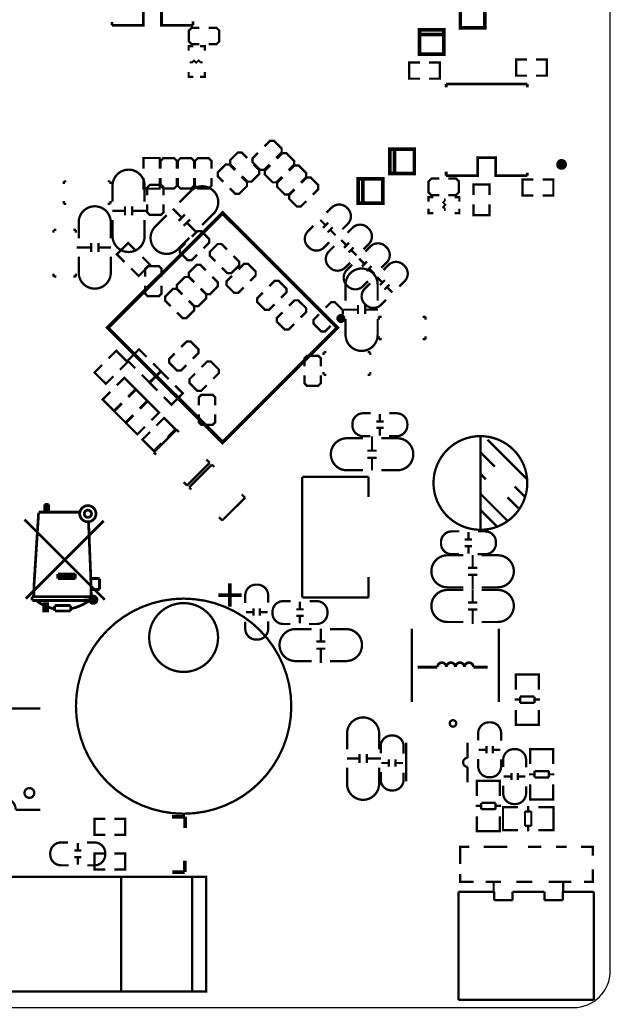
# Model space of a CAD drawing. Extents: x -557 to 6717, y -643 to 6960.
# Drawn here: x 5364 to 6653, y 3235 to 5387 of the extents above; entities that cross this region are included whole.
import ezdxf

# ---------------------------------------------------------------- set-up
doc = ezdxf.new("R2010")
doc.units = 0
for name, color, linetype in [('BG_OUTLINE', 2, 'CONTINUOUS'), ('PG_SILKSCREEN_BOTTOM', 3, 'CONTINUOUS'), ('PG_SILKSCREEN_TOP', 4, 'CONTINUOUS')]:
    doc.layers.add(name, color=color, linetype=linetype)

msp = doc.modelspace()

# ---------------------------------------------------------------- linework, layer by layer
at = {"layer": 'BG_OUTLINE'}
msp.add_lwpolyline([(-0.15, 6083.9), (-0.15, 3308.34, 0.414214), (79.85, 3228.34), (6573.38, 3228.34, 0.414214), (6653.38, 3308.34), (6653.38, 6376.68, 0.414214), (6573.38, 6456.68), (79.85, 6456.68, 0.414214), (-0.15, 6376.68)], format="xyb", close=True, dxfattribs=at)
at = {"layer": 'PG_SILKSCREEN_BOTTOM'}
for points, const_width in [([(6326.13, 5421.99), (6326.13, 5368.68), (6379.27, 5368.68), (6379.27, 5421.99), (6326.13, 5421.99), (6326.13, 5411.99), (6379.27, 5411.99), (6379.27, 5421.99)], 7.87), ([(5565.57, 5374.05), (5634.46, 5374.05), (5634.46, 5413.42), (5673.84, 5413.42), (5673.84, 5374.05), (5742.73, 5374.05)], 6), ([(5565.57, 5374.05), (5565.57, 5381.17)], 6), ([(5742.73, 5374.05), (5742.73, 5383.03)], 6), ([(5756.65, 5368.94), (5739.65, 5368.94), (5733.65, 5362.94), (5733.65, 5338.94), (5739.65, 5332.94), (5756.65, 5332.94)], 5), ([(5776.65, 5332.94), (5793.65, 5332.94), (5799.65, 5338.94), (5799.65, 5362.94), (5793.65, 5368.94), (5776.65, 5368.94)], 5), ([(6237.08, 5364.4), (6237.08, 5311.09), (6290.22, 5311.09), (6290.22, 5364.4), (6237.08, 5364.4), (6237.08, 5354.4), (6290.22, 5354.4), (6290.22, 5364.4)], 7.87), ([(5733.15, 5318.94), (5733.15, 5328.94), (5743.15, 5328.94)], 5), ([(5758.15, 5328.94), (5768.15, 5328.94), (5768.15, 5318.94)], 5), ([(5735.65, 5293.44), (5740.65, 5293.44), (5744.65, 5297.44), (5749.65, 5292.44), (5754.65, 5297.44), (5758.65, 5293.44), (5763.65, 5293.44)], 4), ([(5743.15, 5261.94), (5733.15, 5261.94), (5733.15, 5271.94)], 5), ([(5768.15, 5271.94), (5768.15, 5261.94), (5758.15, 5261.94)], 5), ([(6172.4, 5050.37), (6225.71, 5050.37), (6225.71, 5103.51), (6172.4, 5103.51), (6172.4, 5050.37), (6182.4, 5050.37), (6182.4, 5103.51), (6172.4, 5103.51)], 7.87), ([(5460.35, 5033.41), (5466.35, 5033.41)], 5), ([(5460.35, 5027.41), (5460.35, 5033.41)], 5), ([(5562.35, 5033.41), (5556.35, 5033.41)], 5), ([(5562.35, 5027.41), (5562.35, 5033.41)], 5), ([(6103.36, 4985.84), (6156.67, 4985.84), (6156.67, 5038.98), (6103.36, 5038.98), (6103.36, 4985.84), (6113.36, 4985.84), (6113.36, 5038.98), (6103.36, 5038.98)], 7.87), ([(5678.45, 5002.91), (5678.45, 5019.91), (5672.45, 5025.91), (5648.45, 5025.91), (5642.45, 5019.91), (5642.45, 5002.91)], 5), ([(5460.35, 4990.41), (5460.35, 4984.41)], 5), ([(5562.35, 4990.41), (5562.35, 4984.41)], 5), ([(5460.35, 4984.41), (5466.35, 4984.41)], 5), ([(5562.35, 4984.41), (5556.35, 4984.41)], 5), ([(5594.15, 4968.75), (5566.59, 4968.75)], 5), ([(5594.15, 4958.91), (5594.15, 4978.6)], 5), ([(5609.89, 4958.91), (5609.89, 4978.6)], 5), ([(5641.39, 4968.75), (5609.89, 4968.75)], 5), ([(5642.45, 4982.91), (5642.45, 4965.91), (5648.45, 4959.91), (5672.45, 4959.91), (5678.45, 4965.91), (5678.45, 4982.91)], 5), ([(5718.18, 4954.18), (5698.69, 4973.67)], 5), ([(5711.22, 4947.22), (5725.15, 4961.15)], 5), ([(5722.35, 4936.09), (5736.28, 4950.02)], 5), ([(5438.15, 4927.41), (5438.15, 4921.41)], 5), ([(5444.15, 4927.41), (5438.15, 4927.41)], 5), ([(5481.15, 4927.41), (5487.15, 4927.41)], 5), ([(5487.15, 4927.41), (5487.15, 4921.41)], 5), ([(5751.59, 4920.78), (5729.31, 4943.05)], 5), ([(5765.58, 4887.21), (5777.6, 4899.23), (5777.6, 4907.72), (5760.63, 4924.69), (5752.14, 4924.69), (5740.12, 4912.67)], 5), ([(5488.78, 4889.07), (5520.28, 4889.07)], 5), ([(5520.28, 4898.91), (5520.28, 4879.22)], 5), ([(5536.02, 4898.91), (5536.02, 4879.22)], 5), ([(5536.02, 4889.07), (5563.58, 4889.07)], 5), ([(5725.98, 4898.53), (5713.96, 4886.51), (5713.96, 4878.02), (5730.93, 4861.05), (5739.42, 4861.05), (5751.44, 4873.07)], 5), ([(5816.9, 4884.46), (5804.88, 4896.48), (5796.39, 4896.48), (5779.42, 4879.51), (5779.42, 4871.02), (5791.44, 4859)], 5), ([(5805.58, 4844.86), (5817.6, 4832.84), (5826.09, 4832.84), (5843.06, 4849.81), (5843.06, 4858.3), (5831.04, 4870.32)], 5), ([(5674.15, 4825.23), (5674.15, 4842.23), (5668.15, 4848.23), (5644.15, 4848.23), (5638.15, 4842.23), (5638.15, 4825.23)], 5), ([(5770.74, 4838.81), (5758.72, 4850.83), (5750.23, 4850.83), (5733.26, 4833.86), (5733.26, 4825.37), (5745.28, 4813.35)], 5), ([(5867.36, 4815.71), (5879.38, 4827.73), (5879.38, 4836.22), (5862.41, 4853.19), (5853.92, 4853.19), (5841.9, 4841.17)], 5), ([(5438.15, 4825.41), (5438.15, 4831.41)], 5), ([(5444.15, 4825.41), (5438.15, 4825.41)], 5), ([(5481.15, 4825.41), (5487.15, 4825.41)], 5), ([(5487.15, 4825.41), (5487.15, 4831.41)], 5), ([(5745.07, 4812.41), (5733.05, 4824.43), (5724.56, 4824.43), (5707.59, 4807.46), (5707.59, 4798.97), (5719.61, 4786.95)], 5), ([(5759.42, 4799.21), (5771.44, 4787.19), (5779.93, 4787.19), (5796.9, 4804.16), (5796.9, 4812.65), (5784.88, 4824.67)], 5), ([(5827.76, 4827.03), (5815.74, 4815.01), (5815.74, 4806.52), (5832.71, 4789.55), (5841.2, 4789.55), (5853.22, 4801.57)], 5), ([(5934.52, 4778.75), (5946.54, 4790.77), (5946.54, 4799.26), (5929.57, 4816.23), (5921.08, 4816.23), (5909.06, 4804.21)], 5), ([(5638.15, 4805.23), (5638.15, 4788.23), (5644.15, 4782.23), (5668.15, 4782.23), (5674.15, 4788.23), (5674.15, 4805.23)], 5), ([(5719.14, 4786.3), (5707.12, 4798.32), (5698.63, 4798.32), (5681.66, 4781.35), (5681.66, 4772.86), (5693.68, 4760.84)], 5), ([(5733.75, 4772.81), (5745.77, 4760.79), (5754.26, 4760.79), (5771.23, 4777.76), (5771.23, 4786.25), (5759.21, 4798.27)], 5), ([(5894.92, 4790.07), (5882.9, 4778.05), (5882.9, 4769.56), (5899.87, 4752.59), (5908.36, 4752.59), (5920.38, 4764.61)], 5), ([(5977.36, 4735.91), (5989.38, 4747.93), (5989.38, 4756.42), (5972.41, 4773.39), (5963.92, 4773.39), (5951.9, 4761.37)], 5), ([(5707.82, 4746.7), (5719.84, 4734.68), (5728.33, 4734.68), (5745.3, 4751.65), (5745.3, 4760.14), (5733.28, 4772.16)], 5), ([(6057.3, 4731.69), (6069.32, 4743.71), (6069.32, 4752.2), (6052.35, 4769.17), (6043.86, 4769.17), (6031.84, 4757.15)], 5), ([(6071.25, 4753.07), (6102.75, 4753.07)], 5), ([(6102.75, 4762.91), (6102.75, 4743.22)], 5), ([(6118.49, 4762.91), (6118.49, 4743.22)], 5), ([(6118.49, 4753.07), (6146.05, 4753.07)], 5), ([(5937.76, 4747.23), (5925.74, 4735.21), (5925.74, 4726.72), (5942.71, 4709.75), (5951.2, 4709.75), (5963.22, 4721.77)], 5), ([(6017.7, 4743.01), (6005.68, 4730.99), (6005.68, 4722.5), (6022.65, 4705.53), (6031.14, 4705.53), (6043.16, 4717.55)], 5), ([(6148.12, 4737.41), (6154.12, 4737.41)], 5), ([(6148.12, 4731.41), (6148.12, 4737.41)], 5), ([(6250.12, 4737.41), (6244.12, 4737.41)], 5), ([(6250.12, 4731.41), (6250.12, 4737.41)], 5), ([(6148.12, 4694.41), (6148.12, 4688.41)], 5), ([(6148.12, 4688.41), (6154.12, 4688.41)], 5), ([(6250.12, 4688.41), (6244.12, 4688.41)], 5), ([(6250.12, 4694.41), (6250.12, 4688.41)], 5), ([(5616.57, 4624.93), (5599.96, 4641.54), (5624.71, 4666.29), (5641.32, 4649.68)], 5), ([(5742.32, 4646.07), (5754.34, 4658.09), (5754.34, 4666.58), (5737.37, 4683.55), (5728.88, 4683.55), (5716.86, 4671.53)], 5), ([(5702.72, 4657.39), (5690.7, 4645.37), (5690.7, 4636.88), (5707.67, 4619.91), (5716.16, 4619.91), (5728.18, 4631.93)], 5), ([(6021.65, 4629.44), (6021.65, 4646.44), (6015.65, 4652.44), (5991.65, 4652.44), (5985.65, 4646.44), (5985.65, 4629.44)], 5), ([(6027.65, 4659.94), (6033.65, 4659.94)], 5), ([(6027.65, 4653.94), (6027.65, 4659.94)], 5), ([(6129.65, 4659.94), (6123.65, 4659.94)], 5), ([(6129.65, 4653.94), (6129.65, 4659.94)], 5), ([(5630.72, 4610.78), (5647.33, 4594.17), (5672.08, 4618.92), (5655.47, 4635.53)], 5), ([(5786.71, 4602.1), (5798.73, 4614.12), (5798.73, 4622.61), (5781.76, 4639.58), (5773.27, 4639.58), (5761.25, 4627.56)], 5), ([(5689.58, 4601.1), (5672.97, 4617.71), (5648.22, 4592.96), (5664.83, 4576.35)], 5), ([(5747.11, 4613.42), (5735.09, 4601.4), (5735.09, 4592.91), (5752.06, 4575.94), (5760.55, 4575.94), (5772.57, 4587.96)], 5), ([(5985.65, 4609.44), (5985.65, 4592.44), (5991.65, 4586.44), (6015.65, 4586.44), (6021.65, 4592.44), (6021.65, 4609.44)], 5), ([(6027.65, 4616.94), (6027.65, 4610.94)], 5), ([(6027.65, 4610.94), (6033.65, 4610.94)], 5), ([(6129.65, 4610.94), (6123.65, 4610.94)], 5), ([(6129.65, 4616.94), (6129.65, 4610.94)], 5), ([(5703.73, 4586.95), (5720.34, 4570.34), (5695.59, 4545.59), (5678.98, 4562.2)], 5), ([(5791.15, 4544.23), (5791.15, 4561.23), (5785.15, 4567.23), (5761.15, 4567.23), (5755.15, 4561.23), (5755.15, 4544.23)], 5), ([(5755.15, 4524.23), (5755.15, 4507.23), (5761.15, 4501.23), (5785.15, 4501.23), (5791.15, 4507.23), (5791.15, 4524.23)], 5), ([(5418.6, 4310.69), (5418.6, 4327.69)], 6), ([(5418.6, 4327.69), (5427.6, 4327.69)], 6), ([(5422.6, 4310.69), (5422.6, 4327.69)], 6), ([(5427.6, 4310.69), (5427.6, 4327.69)], 6), ([(5395.6, 4150.69), (5405.6, 4309.69)], 6), ([(5405.6, 4310.69), (5494.6, 4310.69)], 6), ([(5409.6, 4310.69), (5418.6, 4310.69)], 6), ([(5550.1, 4119.19), (5375.1, 4294.19)], 6), ([(5547.6, 4291.69), (5377.6, 4121.69)], 6), ([(5519.6, 4165.69), (5514.6, 4289.69)], 6), ([(5447.6, 4165.69), (5447.6, 4175.69)], 6), ([(5485.6, 4175.69), (5447.6, 4175.69)], 6), ([(5485.6, 4170.69), (5447.6, 4170.69)], 6), ([(5485.6, 4165.69), (5485.6, 4175.69)], 6), ([(5395.2, 4126.09), (5395.6, 4150.69)], 6), ([(5485.6, 4165.69), (5447.6, 4165.69)], 6), ([(5538.6, 4165.69), (5519.6, 4165.69)], 6), ([(5520.6, 4117.69), (5519.6, 4165.69)], 6), ([(5538.6, 4165.69), (5538.6, 4141.69)], 6), ([(5538.6, 4141.69), (5520.6, 4141.69)], 6), ([(5391, 4118.19), (5391, 4126.09)], 6), ([(5519.6, 4125.69), (5391, 4126.09)], 6), ([(5517.6, 4117.69), (5391.6, 4117.69)], 6), ([(5421.6, 4094.69), (5420.6, 4094.69), (5420.6, 4108.69)], 6), ([(5475.6, 4106.69), (5440.6, 4106.69)], 6), ([(5440.6, 4106.69), (5440.6, 4094.69)], 6), ([(5475.6, 4106.69), (5475.6, 4094.69)], 6), ([(5441.6, 4094.69), (5475.6, 4094.69)], 6), ([(5873.8, 4092.35), (5858.05, 4092.35)], 5), ([(5874.58, 4084.47), (5874.58, 4100.22)], 5), ([(5888.76, 4084.47), (5888.76, 4100.22)], 5), ([(5905.29, 4092.35), (5889.54, 4092.35)], 5), ([(5483.26, 3571.17), (5499.01, 3571.17)], 5), ([(5491.14, 3571.95), (5491.14, 3587.7)], 5), ([(5483.26, 3556.99), (5499.01, 3556.99)], 5), ([(5491.14, 3540.46), (5491.14, 3556.21)], 5)]:
    msp.add_lwpolyline(points, dxfattribs=dict(at, const_width=const_width))
for points, const_width in [([(5567.02, 4988.91), (5567.02, 5023.87, -0.414214), (5602.06, 5058.91)], 5), ([(5637.02, 4988.91), (5637.02, 5023.87, 0.414214), (5601.98, 5058.91)], 5), ([(5713.25, 4987.62), (5737.97, 5012.34, -0.414271), (5787.53, 5012.34)], 5), ([(5762.75, 4938.12), (5787.47, 4962.84, 0.414271), (5787.47, 5012.4)], 5), ([(5493.15, 4908.91), (5493.15, 4943.87, -0.414214), (5528.19, 4978.91)], 5), ([(5563.15, 4908.91), (5563.15, 4943.87, 0.414214), (5528.11, 4978.91)], 5), ([(5567.02, 4948.91), (5567.02, 4913.95, 0.414214), (5602.06, 4878.91)], 5), ([(5637.02, 4948.91), (5637.02, 4913.95, -0.414214), (5601.98, 4878.91)], 5), ([(5684.97, 4959.34), (5660.25, 4934.62, 0.414271), (5660.25, 4885.06)], 5), ([(5734.47, 4909.84), (5709.75, 4885.12, -0.414271), (5660.19, 4885.12)], 5), ([(5493.15, 4868.91), (5493.15, 4833.95, 0.414214), (5528.19, 4798.91)], 5), ([(5563.15, 4868.91), (5563.15, 4833.95, -0.414214), (5528.11, 4798.91)], 5), ([(6075.62, 4772.91), (6075.62, 4807.87, -0.414214), (6110.66, 4842.91)], 5), ([(6145.62, 4772.91), (6145.62, 4807.87, 0.414214), (6110.58, 4842.91)], 5), ([(6075.62, 4732.91), (6075.62, 4697.95, 0.414214), (6110.66, 4662.91)], 5), ([(6145.62, 4732.91), (6145.62, 4697.95, -0.414214), (6110.58, 4662.91)], 5), ([(5856.67, 4112.27), (5856.67, 4128.65, -0.414214), (5880.29, 4152.27), (5883.05, 4152.27, -0.414214), (5906.67, 4128.65), (5906.67, 4113.25)], 5), ([(5439.6, 4099.69, -0.136779), (5400.6, 4117.69)], 6), ([(5519.6, 4119.69, -0.107966), (5476.6, 4099.69)], 6), ([(5521.6, 4117.69), (5521.6, 4116.69, 1), (5527.6, 4116.69), (5527.6, 4120.69, 1), (5523.6, 4120.69), (5523.6, 4119.69)], 6), ([(5906.67, 4072.27), (5906.67, 4055.89, -0.414214), (5883.05, 4032.27), (5880.29, 4032.27, -0.414214), (5856.67, 4055.89), (5856.67, 4071.29)], 5), ([(5471.06, 3539.08), (5454.68, 3539.08, -0.414214), (5431.06, 3562.7), (5431.06, 3565.46, -0.414214), (5454.68, 3589.08), (5470.08, 3589.08)], 5), ([(5511.06, 3589.08), (5527.44, 3589.08, -0.414214), (5551.06, 3565.46), (5551.06, 3562.7, -0.414214), (5527.44, 3539.08), (5512.04, 3539.08)], 5)]:
    msp.add_lwpolyline(points, format="xyb", dxfattribs=dict(at, const_width=const_width))
at = {"layer": 'PG_SILKSCREEN_BOTTOM', "const_width": 6}
for points in [[(5530.8, 4307.19, 1), (5495.401102, 4307.19, 1)], [(5521, 4307.19, 1), (5505.201102, 4307.19, 1)], [(5533, 4119.19, 1), (5517.201102, 4119.19, 1)]]:
    msp.add_lwpolyline(points, format="xyb", close=True, dxfattribs=at)
msp.add_lwpolyline([(5416.6, 4094.69), (5416.6, 4110.69), (5425.6, 4110.69), (5425.6, 4094.69)], close=True, dxfattribs=at)
at = {"layer": 'PG_SILKSCREEN_TOP'}
for points, const_width in [([(6237.91, 5257.74), (6214.41, 5257.74), (6214.41, 5292.74), (6237.91, 5292.74)], 5), ([(6257.91, 5257.74), (6281.41, 5257.74), (6281.41, 5292.74), (6257.91, 5292.74)], 5), ([(6471.55, 5264.28), (6448.05, 5264.28), (6448.05, 5299.28), (6471.55, 5299.28)], 5), ([(6491.55, 5264.28), (6515.05, 5264.28), (6515.05, 5299.28), (6491.55, 5299.28)], 5), ([(6295.13, 5246.3), (6295.13, 5238.78)], 6), ([(6295.13, 5246.3), (6472.29, 5246.3)], 6), ([(6472.29, 5246.3), (6472.29, 5238.99)], 6), ([(5898.68, 5109.83), (5910.7, 5121.85), (5919.19, 5121.85), (5936.16, 5104.88), (5936.16, 5096.39), (5924.14, 5084.37)], 5), ([(5835.52, 5058.84), (5823.5, 5070.86), (5823.5, 5079.35), (5840.47, 5096.32), (5848.96, 5096.32), (5860.98, 5084.3)], 5), ([(5910, 5070.23), (5897.98, 5058.21), (5889.49, 5058.21), (5872.52, 5075.18), (5872.52, 5083.67), (5884.54, 5095.69)], 5), ([(5634.85, 5060.9), (5634.85, 5084.4), (5669.85, 5084.4), (5669.85, 5060.9)], 5), ([(5671.6, 5060.9), (5671.6, 5077.9), (5677.6, 5083.9), (5701.6, 5083.9), (5707.6, 5077.9), (5707.6, 5060.9)], 5), ([(5709.2, 5060.9), (5709.2, 5077.9), (5715.2, 5083.9), (5739.2, 5083.9), (5745.2, 5077.9), (5745.2, 5060.9)], 5), ([(5747, 5060.9), (5747, 5077.9), (5753, 5083.9), (5777, 5083.9), (5783, 5077.9), (5783, 5060.9)], 5), ([(5925.7, 5082.81), (5937.72, 5094.83), (5946.21, 5094.83), (5963.18, 5077.86), (5963.18, 5069.37), (5951.16, 5057.35)], 5), ([(6472.29, 5045.52), (6403.4, 5045.52), (6403.4, 5084.89), (6364.02, 5084.89), (6364.02, 5045.52), (6295.13, 5045.52)], 6), ([(5808.81, 5032.43), (5796.79, 5044.45), (5796.79, 5052.94), (5813.76, 5069.91), (5822.25, 5069.91), (5834.27, 5057.89)], 5), ([(5875.12, 5070.16), (5887.14, 5058.14), (5887.14, 5049.65), (5870.17, 5032.68), (5861.68, 5032.68), (5849.66, 5044.7)], 5), ([(5937.02, 5043.21), (5925, 5031.19), (5916.51, 5031.19), (5899.54, 5048.16), (5899.54, 5056.65), (5911.56, 5068.67)], 5), ([(5952.35, 5056.16), (5964.37, 5068.18), (5972.86, 5068.18), (5989.83, 5051.21), (5989.83, 5042.72), (5977.81, 5030.7)], 5), ([(6295.13, 5045.52), (6295.13, 5054.5)], 6), ([(6472.29, 5045.52), (6472.29, 5052.64)], 6), ([(5634.85, 5040.9), (5634.85, 5017.4), (5669.85, 5017.4), (5669.85, 5040.9)], 5), ([(5707.6, 5040.9), (5707.6, 5023.9), (5701.6, 5017.9), (5677.6, 5017.9), (5671.6, 5023.9), (5671.6, 5040.9)], 5), ([(5745.2, 5040.9), (5745.2, 5023.9), (5739.2, 5017.9), (5715.2, 5017.9), (5709.2, 5023.9), (5709.2, 5040.9)], 5), ([(5783, 5040.9), (5783, 5023.9), (5777, 5017.9), (5753, 5017.9), (5747, 5023.9), (5747, 5040.9)], 5), ([(5848.41, 5043.75), (5860.43, 5031.73), (5860.43, 5023.24), (5843.46, 5006.27), (5834.97, 5006.27), (5822.95, 5018.29)], 5), ([(5963.67, 5016.56), (5951.65, 5004.54), (5943.16, 5004.54), (5926.19, 5021.51), (5926.19, 5030), (5938.21, 5042.02)], 5), ([(5978.61, 5029.9), (5990.63, 5041.92), (5999.12, 5041.92), (6016.09, 5024.95), (6016.09, 5016.46), (6004.07, 5004.44)], 5), ([(6279.91, 5003.28), (6262.91, 5003.28), (6256.91, 5009.28), (6256.91, 5033.28), (6262.91, 5039.28), (6279.91, 5039.28)], 5), ([(6299.91, 5039.28), (6316.91, 5039.28), (6322.91, 5033.28), (6322.91, 5009.28), (6316.91, 5003.28), (6299.91, 5003.28)], 5), ([(6485.55, 5002.28), (6462.05, 5002.28), (6462.05, 5037.28), (6485.55, 5037.28)], 5), ([(6505.55, 5002.28), (6529.05, 5002.28), (6529.05, 5037.28), (6505.55, 5037.28)], 5), ([(5989.93, 4990.3), (5977.91, 4978.28), (5969.42, 4978.28), (5952.45, 4995.25), (5952.45, 5003.74), (5964.47, 5015.76)], 5), ([(6389.62, 5003.2), (6389.62, 5026.7), (6354.62, 5026.7), (6354.62, 5003.2)], 5), ([(6266.91, 4998.78), (6256.91, 4998.78), (6256.91, 4988.78)], 5), ([(6292.41, 4996.28), (6292.41, 4991.28), (6288.41, 4987.28), (6293.41, 4982.28), (6288.41, 4977.28), (6292.41, 4973.28), (6292.41, 4968.28)], 4), ([(6323.91, 4988.78), (6323.91, 4998.78), (6313.91, 4998.78)], 5), ([(6256.91, 4973.78), (6256.91, 4963.78), (6266.91, 4963.78)], 5), ([(6313.91, 4963.78), (6323.91, 4963.78), (6323.91, 4973.78)], 5), ([(6389.62, 4983.2), (6389.62, 4959.7), (6354.62, 4959.7), (6354.62, 4983.2)], 5), ([(6020.32, 4949.16), (6031.46, 4938.02)], 5), ([(6026.44, 4931.9), (6037.58, 4943.03)], 5), ([(6036.47, 4921.87), (6047.6, 4933.01)], 5), ([(6042.59, 4926.89), (6053.73, 4915.75)], 5), ([(6066.1, 4905.19), (6077.24, 4894.05)], 5), ([(5617.91, 4882.08), (5601.3, 4898.7), (5576.55, 4873.95), (5593.16, 4857.34)], 5), ([(6072.22, 4887.93), (6083.36, 4899.06)], 5), ([(6082.25, 4877.9), (6093.38, 4889.04)], 5), ([(6088.37, 4882.92), (6099.51, 4871.78)], 5), ([(5632.05, 4867.94), (5648.67, 4851.33), (5623.92, 4826.58), (5607.31, 4843.19)], 5), ([(6105.09, 4864.48), (6116.23, 4853.34)], 5), ([(6111.21, 4847.22), (6122.35, 4858.35)], 5), ([(6121.24, 4837.19), (6132.37, 4848.33)], 5), ([(6127.36, 4842.21), (6138.5, 4831.07)], 5), ([(6144.32, 4823.85), (6155.46, 4812.71)], 5), ([(6150.44, 4806.59), (6161.58, 4817.72)], 5), ([(6160.47, 4796.56), (6171.6, 4807.7)], 5), ([(6166.59, 4801.58), (6177.73, 4790.44)], 5), ([(5583.16, 4621.8), (5599.77, 4638.41), (5575.02, 4663.16), (5558.41, 4646.55)], 5), ([(5569.01, 4607.65), (5552.4, 4591.04), (5527.65, 4615.79), (5544.26, 4632.4)], 5), ([(5576.2, 4587.56), (5592.81, 4604.17), (5617.56, 4579.42), (5600.95, 4562.81)], 5), ([(5626.24, 4537.11), (5642.85, 4553.72), (5618.1, 4578.47), (5601.49, 4561.86)], 5), ([(5562.05, 4573.41), (5545.44, 4556.8), (5570.19, 4532.05), (5586.8, 4548.66)], 5), ([(5612.09, 4522.96), (5595.48, 4506.35), (5570.73, 4531.1), (5587.34, 4547.71)], 5), ([(5651.83, 4511.51), (5668.45, 4528.13), (5643.7, 4552.88), (5627.08, 4536.26)], 5), ([(5637.69, 4497.37), (5621.07, 4480.75), (5596.32, 4505.5), (5612.94, 4522.12)], 5), ([(5662.95, 4499.9), (5679.56, 4516.51), (5704.31, 4491.76), (5687.7, 4475.15)], 5), ([(6150.53, 4525.29), (6150.53, 4509.54)], 5), ([(6142.65, 4508.76), (6158.4, 4508.76)], 5), ([(6142.65, 4494.58), (6158.4, 4494.58)], 5), ([(6150.53, 4493.8), (6150.53, 4478.05)], 5), ([(5648.8, 4485.75), (5632.19, 4469.14), (5656.94, 4444.39), (5673.55, 4461)], 5), ([(5657.09, 4441.34), (5706.64, 4490.89)], 5), ([(5706.64, 4490.89), (5711.65, 4485.88)], 5), ([(6133.29, 4476.48), (6133.29, 4444.98)], 5), ([(6369.88, 4272.06), (6369.88, 4476.78)], 5), ([(6472.24, 4382.29), (6385.63, 4468.91)], 5), ([(5662.1, 4436.32), (5657.09, 4441.34)], 5), ([(6123.45, 4444.98), (6143.14, 4444.98)], 5), ([(6123.45, 4429.24), (6143.14, 4429.24)], 5), ([(6133.29, 4429.24), (6133.29, 4401.68)], 5), ([(6401.38, 4409.85), (6369.88, 4441.35)], 5), ([(5779.02, 4418.51), (5729.47, 4368.96)], 5), ([(5734.22, 4365.07), (5783.77, 4414.62)], 5), ([(5771.78, 4425.75), (5779.02, 4418.51)], 5), ([(5783.77, 4414.62), (5788.79, 4409.61)], 5), ([(6125.75, 4387.79), (5980.87, 4387.79)], 5), ([(5980.95, 4387.42), (5980.95, 4124.92)], 5), ([(6125.75, 4343.7), (6125.75, 4387.79)], 5), ([(6381.69, 4382.29), (6369.88, 4394.11)], 5), ([(5729.47, 4368.96), (5722.23, 4376.2)], 5), ([(5739.23, 4360.06), (5734.22, 4365.07)], 5), ([(6466.73, 4344.5), (6444.68, 4366.55)], 5), ([(5848.91, 4349.48), (5856.15, 4342.24)], 5), ([(6428.94, 4291.74), (6369.88, 4350.8)], 5), ([(6452.56, 4319.3), (6428.94, 4342.92)], 5), ([(5856.15, 4342.24), (5806.6, 4292.69)], 5), ([(5806.6, 4292.69), (5799.36, 4299.93)], 5), ([(6405.31, 4279.93), (6369.88, 4315.36)], 5), ([(6343.77, 4251.57), (6343.76, 4267.32)], 5), ([(6351.65, 4250.8), (6335.89, 4250.8)], 5), ([(6351.65, 4236.61), (6335.89, 4236.61)], 5), ([(6343.76, 4220.09), (6343.77, 4235.83)], 5), ([(6353.01, 4189.31), (6353.01, 4216.87)], 5), ([(6362.85, 4189.31), (6343.16, 4189.31)], 5), ([(6362.85, 4173.57), (6343.16, 4173.57)], 5), ([(6353.01, 4142.07), (6353.01, 4173.57)], 5), ([(5823.12, 4155.17), (5823.12, 4103.99)], 7.87), ([(6125.75, 4168.9), (6125.75, 4124.01)], 5), ([(5848.71, 4129.58), (5797.53, 4129.58)], 7.87), ([(6353, 4113.57), (6353.01, 4141.13)], 5), ([(5975.97, 4099.15), (5975.97, 4114.9)], 5), ([(6125.75, 4124.01), (5980.87, 4124.01)], 5), ([(6362.84, 4113.57), (6343.16, 4113.57)], 5), ([(5983.85, 4098.37), (5968.1, 4098.37)], 5), ([(6362.84, 4097.83), (6343.16, 4097.83)], 5), ([(6353.01, 4066.33), (6353, 4097.83)], 5), ([(5983.85, 4084.19), (5968.1, 4084.19)], 5), ([(5975.97, 4067.66), (5975.97, 4083.41)], 5), ([(6021.64, 4028.18), (6021.64, 4055.74)], 5), ([(6220.15, 3895.94), (6220.15, 4055.94)], 5), ([(6410.15, 3895.94), (6410.15, 4055.94)], 5), ([(6031.48, 4028.18), (6011.79, 4028.18)], 5), ([(6031.48, 4012.44), (6011.79, 4012.44)], 5), ([(6021.64, 3980.94), (6021.64, 4012.44)], 5), ([(6275.98, 3972), (6233.26, 3972)], 5.91), ([(6447.14, 3947.95), (6447.14, 3955.94), (6497.14, 3955.94), (6497.14, 3948.93)], 5), ([(6447.14, 3923.03), (6447.14, 3955.74)], 5), ([(6448.56, 3955.94), (6495.72, 3955.94)], 5), ([(6497.14, 3955.74), (6497.14, 3923.03)], 5), ([(6444.54, 3901.06), (6456.43, 3901.06)], 5), ([(6487.85, 3907.75), (6456.43, 3907.75)], 5), ([(6456.43, 3907.75), (6456.43, 3893.93)], 5), ([(6456.43, 3893.93), (6487.85, 3893.93)], 5), ([(6487.85, 3893.93), (6487.85, 3907.75)], 5), ([(6487.85, 3901.06), (6499.74, 3901.06)], 5), ([(5409.14, 3881.8), (5251.66, 3881.8)], 5), ([(6447.14, 3878.54), (6447.14, 3846.33)], 5), ([(6497.14, 3846.33), (6497.14, 3878.54)], 5), ([(6447.14, 3853.93), (6447.14, 3845.94), (6497.14, 3845.94), (6497.14, 3852.95)], 5), ([(6448.56, 3845.94), (6495.72, 3845.94)], 5), ([(6208.14, 3807.31), (6208.14, 3722.27)], 5), ([(6342, 3773.84), (6342, 3807.31)], 5), ([(6366.46, 3791.57), (6382.21, 3791.57)], 5), ([(6382.99, 3783.69), (6382.99, 3799.44)], 5), ([(6397.17, 3783.69), (6397.17, 3799.44)], 5), ([(6397.95, 3791.57), (6413.7, 3791.57)], 5), ([(6528.73, 3784.97), (6528.73, 3792.96), (6478.73, 3792.96), (6478.73, 3785.95)], 5), ([(6478.73, 3792.57), (6478.73, 3760.36)], 5), ([(6527.31, 3792.96), (6480.15, 3792.96)], 5), ([(6528.73, 3760.36), (6528.73, 3792.57)], 5), ([(6105.97, 3772.34), (6078.41, 3772.35)], 5), ([(6105.97, 3782.19), (6105.97, 3762.5)], 5), ([(6121.71, 3782.19), (6121.71, 3762.5)], 5), ([(6153.21, 3772.35), (6121.71, 3772.34)], 5), ([(6169.47, 3762.61), (6153.72, 3762.61)], 5), ([(6170.25, 3770.49), (6170.25, 3754.74)], 5), ([(6184.43, 3770.49), (6184.43, 3754.74)], 5), ([(6200.96, 3762.61), (6185.21, 3762.61)], 5), ([(6437.49, 3725.16), (6437.49, 3740.91)], 5), ([(6451.67, 3725.16), (6451.67, 3740.91)], 5), ([(6519.44, 3744.97), (6488.02, 3744.97)], 5), ([(6488.02, 3744.97), (6488.02, 3731.15)], 5), ([(6519.44, 3731.15), (6519.44, 3744.97)], 5), ([(6362.29, 3715.63), (6362.29, 3723.62), (6412.29, 3723.62), (6412.29, 3716.61)], 5), ([(6362.29, 3690.71), (6362.29, 3723.42)], 5), ([(6363.71, 3723.62), (6410.87, 3723.62)], 5), ([(6412.29, 3723.42), (6412.29, 3690.71)], 5), ([(6420.96, 3733.04), (6436.71, 3733.04)], 5), ([(6452.45, 3733.04), (6468.2, 3733.04)], 5), ([(6488.02, 3737.84), (6476.13, 3737.84)], 5), ([(6488.02, 3731.15), (6519.44, 3731.15)], 5), ([(6531.33, 3737.84), (6519.44, 3737.84)], 5), ([(6478.73, 3683.16), (6478.73, 3715.87)], 5), ([(6528.73, 3715.87), (6528.73, 3683.16)], 5), ([(6528.73, 3690.95), (6528.73, 3682.96), (6478.73, 3682.96), (6478.73, 3689.97)], 5), ([(6527.31, 3682.96), (6480.15, 3682.96)], 5), ([(6359.69, 3668.74), (6371.58, 3668.74)], 5), ([(6403, 3675.43), (6371.58, 3675.43)], 5), ([(6371.58, 3675.43), (6371.58, 3661.61)], 5), ([(6371.58, 3661.61), (6403, 3661.61)], 5), ([(6403, 3661.61), (6403, 3675.43)], 5), ([(6403, 3668.74), (6414.89, 3668.74)], 5), ([(6427.22, 3665.96), (6419.23, 3665.96), (6419.23, 3615.96), (6426.24, 3615.96)], 5), ([(6419.23, 3664.54), (6419.23, 3617.38)], 5), ([(6451.83, 3665.96), (6419.62, 3665.96)], 5), ([(6467.22, 3656.67), (6467.22, 3625.25)], 5), ([(6481.04, 3656.67), (6467.22, 3656.67)], 5), ([(6474.35, 3668.56), (6474.35, 3656.67)], 5), ([(6481.04, 3625.25), (6481.04, 3656.67)], 5), ([(6496.32, 3665.96), (6529.03, 3665.96)], 5), ([(6521.24, 3665.96), (6529.23, 3665.96), (6529.23, 3615.96), (6522.22, 3615.96)], 5), ([(6529.23, 3664.54), (6529.23, 3617.38)], 5), ([(5551.04, 3605.9), (5527.54, 3605.9), (5527.54, 3640.9), (5551.04, 3640.9)], 5), ([(5571.04, 3605.9), (5594.54, 3605.9), (5594.54, 3640.9), (5571.04, 3640.9)], 5), ([(5696.59, 3645.23), (5725.33, 3645.23)], 7.87), ([(5725.33, 3645.23), (5725.33, 3620.43)], 7.87), ([(6362.29, 3646.22), (6362.29, 3614.01)], 5), ([(6412.29, 3614.01), (6412.29, 3646.22)], 5), ([(6362.29, 3621.61), (6362.29, 3613.62), (6412.29, 3613.62), (6412.29, 3620.63)], 5), ([(6363.71, 3613.62), (6410.87, 3613.62)], 5), ([(6419.62, 3615.96), (6451.83, 3615.96)], 5), ([(6467.22, 3625.25), (6481.04, 3625.25)], 5), ([(6474.35, 3625.25), (6474.35, 3613.36)], 5), ([(6529.03, 3615.96), (6496.32, 3615.96)], 5), ([(6325.95, 3542.11), (6325.95, 3579.51), (6345.64, 3579.51)], 5), ([(6377.13, 3579.51), (6400.75, 3579.51)], 5), ([(6398.79, 3579.51), (6428.31, 3579.51)], 5), ([(6473.59, 3579.51), (6503.12, 3579.51)], 5), ([(6534.61, 3579.51), (6558.24, 3579.51)], 5), ([(6589.73, 3579.51), (6615.32, 3579.51), (6615.32, 3559.83)], 5), ([(5551.04, 3529.92), (5527.54, 3529.92), (5527.54, 3564.92), (5551.04, 3564.92)], 5), ([(5571.04, 3529.92), (5594.54, 3529.92), (5594.54, 3564.92), (5571.04, 3564.92)], 5), ([(5724.54, 3549.57), (5724.54, 3525.55)], 7.87), ([(5724.54, 3524.37), (5697.37, 3524.37)], 7.87), ([(5724.54, 3525.55), (5724.54, 3524.37)], 7.87), ([(6615.32, 3530.3), (6615.32, 3502.74), (6595.64, 3502.74)], 5), ([(5586.06, 3513.67), (5056.06, 3513.67), (5056.06, 3263.67), (5586.06, 3263.67), (5586.06, 3513.67), (5771.06, 3513.67), (5771.06, 3263.67), (5586.06, 3263.67)], 5), ([(5741.06, 3513.67), (5741.06, 3263.67)], 5), ([(6355.48, 3502.74), (6325.95, 3502.74), (6325.95, 3520.46)], 5), ([(6414.53, 3502.74), (6381.07, 3502.74)], 5), ([(6398.79, 3481.09), (6398.79, 3502.74)], 5), ([(6483.43, 3502.74), (6448, 3502.74)], 5), ([(6568.08, 3502.74), (6518.87, 3502.74)], 5), ([(6550.36, 3481.09), (6550.36, 3502.74)], 5), ([(6321.85, 3481.25), (6321.85, 3245.03)], 5), ([(6400.14, 3481.25), (6321.85, 3481.25)], 5), ([(6400.14, 3462.83), (6400.14, 3481.25)], 5), ([(6440.14, 3462.83), (6400.14, 3462.83)], 5), ([(6509.58, 3481.25), (6440.14, 3481.25)], 5), ([(6440.14, 3481.25), (6440.14, 3462.83)], 5), ([(6509.58, 3462.83), (6509.58, 3481.25)], 5), ([(6549.58, 3462.83), (6509.58, 3462.83)], 5), ([(6617.46, 3481.25), (6549.58, 3481.25)], 5), ([(6549.58, 3481.25), (6549.58, 3462.83)], 5), ([(6617.46, 3245.03), (6617.46, 3481.25)], 5), ([(6321.85, 3245.03), (6617.46, 3245.03)], 5)]:
    msp.add_lwpolyline(points, dxfattribs=dict(at, const_width=const_width))
for points, const_width in [([(6553, 5070.32, 1), (6541.2, 5070.32, 1)], 11.81), ([(6070.27, 4733.76, 1), (6060.420661, 4733.766332, 1)], 9.84), ([(6472.24, 4374.42, 1), (6267.52, 4374.42, 1)], 5), ([(5957.12, 3886.77, 1), (5487.12, 3886.77, 1)], 5), ([(5797.32, 4036.77, 1), (5646.92, 4036.77, 1)], 5), ([(6317.14, 3849, 1), (6303, 3849, 1)], 5), ([(5396.15, 3697.15, 1), (5374.89, 3697.15, 1)], 5)]:
    msp.add_lwpolyline(points, format="xyb", close=True, dxfattribs=dict(at, const_width=const_width))
at = {"layer": 'PG_SILKSCREEN_TOP', "const_width": 7.87}
msp.add_lwpolyline([(5807.14, 4964.14), (5556.58, 4713.58), (5807.14, 4463.02), (6057.7, 4713.58)], close=True, dxfattribs=at)
at = {"layer": 'PG_SILKSCREEN_TOP'}
for points, const_width in [([(6068.79, 4928.86), (6080.37, 4940.45, 0.414196), (6080.37, 4973.85), (6078.42, 4975.8, 0.414196), (6045.02, 4975.8), (6034.13, 4964.91)], 5), ([(6005.15, 4935.94), (5993.57, 4924.35, 0.414196), (5993.57, 4890.95), (5995.52, 4889, 0.414196), (6028.92, 4889), (6039.81, 4899.89)], 5), ([(6114.57, 4884.89), (6126.15, 4896.48, 0.414196), (6126.15, 4929.88), (6124.2, 4931.83, 0.414196), (6090.8, 4931.83), (6079.91, 4920.94)], 5), ([(6050.93, 4891.97), (6039.35, 4880.38, 0.414196), (6039.35, 4846.98), (6041.3, 4845.03, 0.414196), (6074.7, 4845.03), (6085.59, 4855.92)], 5), ([(6153.56, 4844.18), (6165.14, 4855.77, 0.414196), (6165.14, 4889.17), (6163.19, 4891.12, 0.414196), (6129.79, 4891.12), (6118.9, 4880.23)], 5), ([(6089.92, 4851.26), (6078.34, 4839.67, 0.414196), (6078.34, 4806.27), (6080.29, 4804.32, 0.414196), (6113.69, 4804.32), (6124.58, 4815.21)], 5), ([(6192.79, 4803.55), (6204.37, 4815.14, 0.414196), (6204.37, 4848.54), (6202.42, 4850.49, 0.414196), (6169.02, 4850.49), (6158.13, 4839.6)], 5), ([(6129.15, 4810.63), (6117.57, 4799.04, 0.414196), (6117.57, 4765.64), (6119.52, 4763.69, 0.414196), (6152.92, 4763.69), (6163.81, 4774.58)], 5), ([(6130.45, 4526.67), (6114.07, 4526.67, 0.414214), (6090.45, 4503.05), (6090.45, 4500.29, 0.414214), (6114.07, 4476.67), (6129.47, 4476.67)], 5), ([(6170.45, 4476.67), (6186.83, 4476.67, 0.414214), (6210.45, 4500.29), (6210.45, 4503.05, 0.414214), (6186.83, 4526.67), (6171.43, 4526.67)], 5), ([(6113.45, 4472.11), (6078.49, 4472.11, 0.414214), (6043.45, 4437.07)], 5), ([(6153.45, 4472.11), (6188.41, 4472.11, -0.414214), (6223.45, 4437.07)], 5), ([(6113.45, 4402.11), (6078.49, 4402.11, -0.414214), (6043.45, 4437.15)], 5), ([(6153.45, 4402.11), (6188.41, 4402.11, 0.414214), (6223.45, 4437.15)], 5), ([(6323.84, 4268.7), (6307.47, 4268.7, 0.414284), (6283.85, 4245.08), (6283.85, 4242.33, 0.414304), (6307.47, 4218.71), (6322.87, 4218.71)], 5), ([(6363.84, 4218.7), (6380.22, 4218.7, 0.414392), (6403.85, 4242.33), (6403.85, 4245.08, 0.414205), (6380.23, 4268.7), (6364.83, 4268.7)], 5), ([(6332.85, 4216.44), (6297.89, 4216.44, 0.414214), (6262.85, 4181.4)], 5), ([(6372.85, 4216.44), (6407.81, 4216.44, -0.414214), (6442.85, 4181.4)], 5), ([(6332.85, 4146.44), (6297.89, 4146.44, -0.414214), (6262.85, 4181.48)], 5), ([(6372.85, 4146.44), (6407.81, 4146.44, 0.414214), (6442.85, 4181.48)], 5), ([(6332.84, 4140.71), (6297.88, 4140.71, 0.414149), (6262.84, 4105.67)], 5), ([(6372.85, 4140.71), (6407.81, 4140.71, -0.414152), (6442.85, 4105.67)], 5), ([(5956.05, 4116.28), (5939.67, 4116.28, 0.414214), (5916.05, 4092.66), (5916.05, 4089.9, 0.414214), (5939.67, 4066.28), (5955.07, 4066.28)], 5), ([(5996.05, 4066.28), (6012.43, 4066.28, 0.414214), (6036.05, 4089.9), (6036.05, 4092.66, 0.414214), (6012.43, 4116.28), (5997.03, 4116.28)], 5), ([(6332.84, 4070.7), (6297.88, 4070.7, -0.414163), (6262.84, 4105.74)], 5), ([(6372.85, 4070.7), (6407.81, 4070.7, 0.414166), (6442.85, 4105.74)], 5), ([(6001.48, 4055.31), (5966.52, 4055.31, 0.414214), (5931.48, 4020.27)], 5), ([(6041.48, 4055.31), (6076.44, 4055.31, -0.414214), (6111.48, 4020.27)], 5), ([(6001.48, 3985.31), (5966.52, 3985.31, -0.414214), (5931.48, 4020.35)], 5), ([(6041.48, 3985.31), (6076.44, 3985.31, 0.414214), (6111.48, 4020.35)], 5), ([(6385.62, 3972), (6354.72, 3972, 1), (6335.03, 3972, 1), (6315.35, 3972, 1), (6295.66, 3972, 1), (6275.98, 3972)], 5.91), ([(6078.85, 3792.19), (6078.85, 3827.15, -0.414132), (6113.88, 3862.18)], 5), ([(6148.84, 3792.19), (6148.84, 3827.15, 0.414219), (6113.8, 3862.19)], 5), ([(6415.08, 3811.49), (6415.08, 3827.87, 0.414214), (6391.46, 3851.49), (6388.7, 3851.49, 0.414214), (6365.08, 3827.87), (6365.08, 3812.47)], 5), ([(6202.34, 3782.69), (6202.34, 3799.07, 0.414214), (6178.72, 3822.69), (6175.96, 3822.69, 0.414214), (6152.34, 3799.07), (6152.34, 3783.67)], 5), ([(6469.58, 3752.96), (6469.58, 3769.34, 0.414214), (6445.96, 3792.96), (6443.2, 3792.96, 0.414214), (6419.58, 3769.34), (6419.58, 3753.94)], 5), ([(6342, 3720.69), (6342, 3754.16, -1), (6342, 3773.84)], 5), ([(6365.08, 3771.49), (6365.08, 3755.11, 0.414214), (6388.7, 3731.49), (6391.46, 3731.49, 0.414214), (6415.08, 3755.11), (6415.08, 3770.51)], 5), ([(6078.85, 3752.19), (6078.85, 3717.23, 0.414264), (6113.89, 3682.19)], 5), ([(6148.84, 3752.18), (6148.84, 3717.23, -0.41424), (6113.8, 3682.19)], 5), ([(6152.34, 3742.69), (6152.34, 3726.31, 0.414214), (6175.96, 3702.69), (6178.72, 3702.69, 0.414214), (6202.34, 3726.31), (6202.34, 3741.71)], 5), ([(6419.58, 3712.96), (6419.58, 3696.58, 0.414214), (6443.2, 3672.96), (6445.96, 3672.96, 0.414214), (6469.58, 3696.58), (6469.58, 3711.98)], 5), ([(5409.14, 3660.54), (5355.6, 3660.54, 1), (5305.6, 3660.54)], 5)]:
    msp.add_lwpolyline(points, format="xyb", dxfattribs=dict(at, const_width=const_width))

doc.saveas('drawing.dxf')
